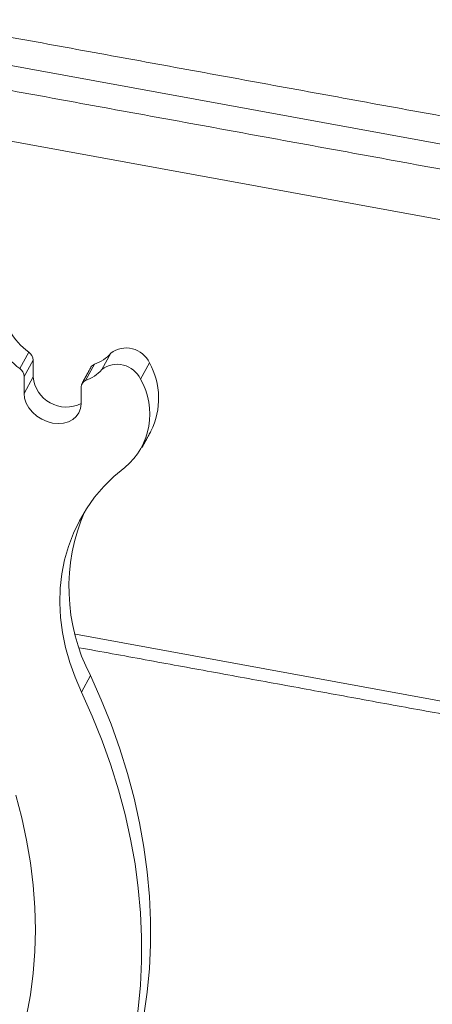
# Model space of a CAD drawing. Units: inches. Extents: x 3 to 99.2, y 1.4 to 64.8.
# Drawn here: x 60 to 61.3, y 55.8 to 58.8 of the extents above; entities that cross this region are included whole.
import ezdxf

# ---------------------------------------------------------------- set-up
doc = ezdxf.new("R2010")
doc.units = ezdxf.units.IN
doc.header["$MEASUREMENT"] = 0

msp = doc.modelspace()

# ---------------------------------------------------------------- linework, layer by layer
at = {"color": 7, "linetype": 'Continuous', "lineweight": 15}
for p, q in [((61.9176, 58.266), (59.7348, 58.665)), ((61.79, 58.0619), (59.6074, 58.4608)), ((60.0321, 57.7035), (60.0592, 57.7529)), ((60.2796, 57.7004), (60.3067, 57.7498)), ((60.0724, 57.7292), (60.0454, 57.6799)), ((60.0724, 57.7292), (60.0724, 57.6783)), ((60.2573, 57.7167), (60.2302, 57.6673)), ((60.4224, 57.7212), (60.3954, 57.6718)), ((60.0454, 57.6799), (60.0454, 57.6289)), ((60.0724, 57.6783), (60.0454, 57.6289)), ((60.217, 57.5975), (60.217, 57.6485)), ((61.79, 56.6138), (60.1996, 56.9045)), ((60.2448, 56.7796), (60.2177, 56.7303))]:
    msp.add_line(p, q, dxfattribs=at)
at = {"color": 7, "linetype": 'Continuous', "lineweight": 15, "flags": 128}
for points in [[(60.0454, 57.6289), (60.047, 57.6143), (60.0519, 57.5996), (60.0598, 57.5854), (60.0705, 57.5723), (60.0835, 57.5608), (60.0983, 57.5513), (60.1144, 57.5442), (60.1312, 57.5397), (60.1479, 57.5381), (60.164, 57.5393), (60.1788, 57.5434), (60.1918, 57.5502), (60.2025, 57.5594), (60.2104, 57.5706), (60.2153, 57.5835), (60.217, 57.5975)], [(60.2177, 56.7303), (60.1986, 56.7747), (60.1827, 56.8195), (60.1702, 56.8645), (60.1611, 56.9095), (60.1554, 56.9544), (60.1531, 56.9988), (60.1543, 57.0426), (60.159, 57.0856), (60.1671, 57.1276), (60.1787, 57.1685), (60.1936, 57.2079), (60.2117, 57.2458), (60.2331, 57.282), (60.2576, 57.3163), (60.2851, 57.3485), (60.3154, 57.3785), (60.3485, 57.4062)], [(60.2543, 55.3163), (60.2774, 55.3602), (60.3069, 55.4228), (60.3332, 55.487), (60.3563, 55.5525), (60.3762, 55.6194), (60.3928, 55.6875), (60.4061, 55.7568), (60.4162, 55.827), (60.4228, 55.8981), (60.4262, 55.97), (60.4262, 56.0425), (60.4228, 56.1156), (60.4162, 56.1892), (60.4061, 56.2631), (60.3928, 56.3372), (60.3762, 56.4113), (60.3563, 56.4855), (60.3332, 56.5595), (60.3069, 56.6333), (60.2774, 56.7067), (60.2448, 56.7796)], [(60.2177, 55.2498), (60.2503, 55.3108), (60.2798, 55.3734), (60.3061, 55.4376), (60.3292, 55.5032), (60.3491, 55.5701), (60.3657, 55.6382), (60.3791, 55.7074), (60.3891, 55.7776), (60.3958, 55.8487), (60.3991, 55.9206), (60.3991, 55.9932), (60.3958, 56.0663), (60.3891, 56.1398), (60.3791, 56.2137), (60.3657, 56.2878), (60.3491, 56.362), (60.3292, 56.4361), (60.3061, 56.5102), (60.2798, 56.5839), (60.2503, 56.6573), (60.2177, 56.7303)], [(60.0204, 56.4199), (60.0383, 56.3521), (60.053, 56.2843), (60.0645, 56.2166), (60.0727, 56.1491), (60.0776, 56.082), (60.0793, 56.0153), (60.0776, 55.9493), (60.0727, 55.884), (60.0645, 55.8195), (60.053, 55.756)]]:
    msp.add_lwpolyline(points, dxfattribs=at)
at = {"color": 7, "linetype": 'Continuous', "lineweight": 15}
for centre, radius, start, end in [((60.1879, 57.9262), 0.2159, 210.2739, 233.4004), ((60.1608, 57.8769), 0.2159, 210.2756, 233.3994), ((60.0417, 57.7275), 0.0308, 3.1941, 55.4041), ((60.2115, 57.8383), 0.13, 290.6406, 317.0673), ((60.3532, 57.6894), 0.0762, 24.6641, 127.5924), ((60.2645, 57.6972), 0.0207, 110.1347, 150.447), ((60.3263, 57.6408), 0.0757, 24.1749, 128.0812), ((60.2301, 57.6139), 0.2202, 333.3691, 29.1529), ((60.0146, 57.6782), 0.0308, 3.1887, 55.4054), ((60.1844, 57.789), 0.13, 290.6355, 317.0691), ((60.1724, 57.6882), 0.1004, 185.6896, 296.3825), ((60.2369, 57.6486), 0.0199, 109.4271, 180.1378), ((60.2153, 57.5667), 0.2086, 309.7049, 30.2813), ((60.7555, 57.0442), 0.5752, 156.3608, 207.3892)]:
    msp.add_arc(centre, radius, start, end, dxfattribs=at)
for points in [[(61.9469, 58.3455), (59.716, 58.7533)], [(61.8352, 58.2057), (59.6072, 58.613)], [(60.2464, 57.7075), (60.2194, 57.6581)], [(60.3999, 57.4658), (60.427, 57.5152)], [(60.2114, 56.8638), (61.8015, 56.5732)]]:
    msp.add_open_spline(points, degree=1, dxfattribs=at)

doc.saveas('drawing.dxf')
